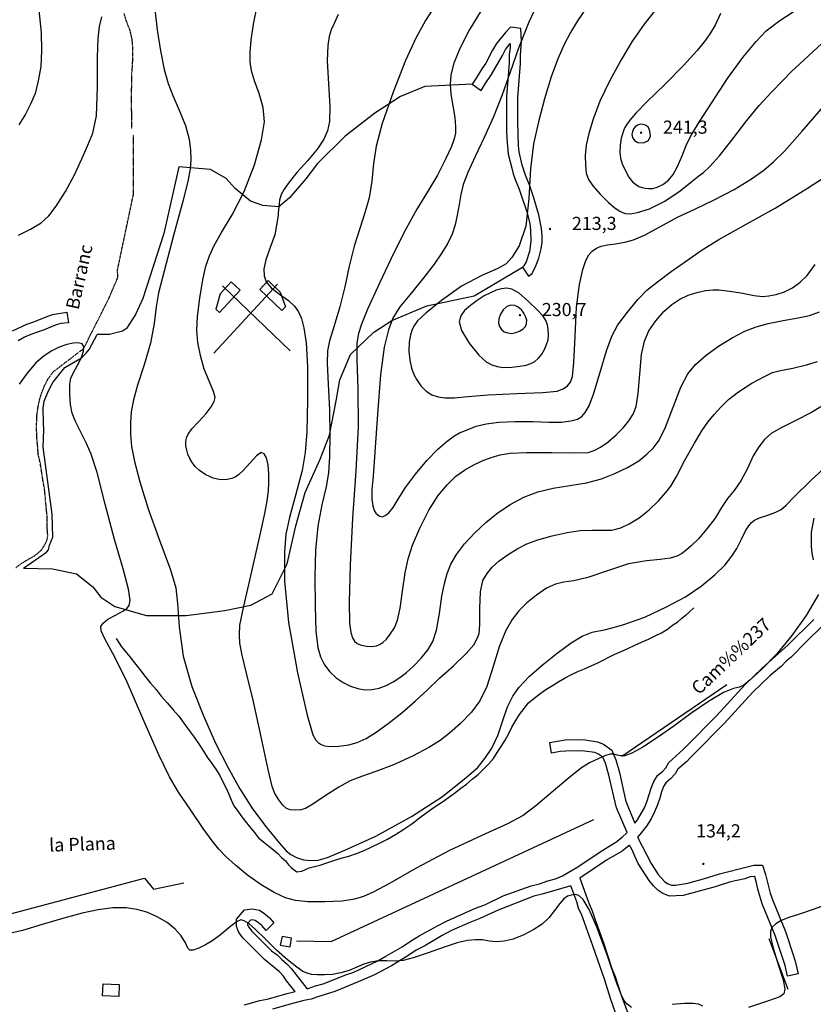
# Model space of a CAD drawing. Units: millimetres. Extents: x 737498 to 744362, y 4308752 to 4314384.
# Drawn here: x 739599 to 739962, y 4310149 to 4310599 of the extents above; entities that cross this region are included whole.
import ezdxf
from ezdxf.enums import TextEntityAlignment as Align

# ---------------------------------------------------------------- set-up
doc = ezdxf.new("R2010")
doc.units = ezdxf.units.MM
doc.header["$LTSCALE"] = 0.5
doc.header["$MEASUREMENT"] = 0
doc.header["$PDMODE"] = 1
doc.header["$PDSIZE"] = 1
doc.linetypes.add('HIDDEN', pattern=[0.375, 0.25, -0.125])
doc.layers.add('1término', color=7, linetype='Continuous', lineweight=25)
for name, color, linetype in [('22ctras', 252, 'Continuous'), ('26sendas', 252, 'Continuous'), ('35', 252, 'Continuous'), ('38', 252, 'Continuous'), ('3txt zonas', 253, 'Continuous'), ('40', 252, 'Continuous'), ('46rios', 252, 'Continuous'), ('48', 252, 'Continuous'), ('4txt', 253, 'Continuous'), ('5cota curvas', 252, 'Continuous'), ('8curva nivel', 252, 'Continuous')]:
    doc.layers.add(name, color=color, linetype=linetype)
doc.styles.add('romans', font='romans.shx')

# ---------------------------------------------------------------- blocks, each defined once
blk = doc.blocks.new('MINA')
at = {"layer": '1término', "color": 7, "linetype": 'Continuous'}
for p, q in [((12.76, 12.71), (-17.34, -18.05)), ((-12.44, 12.71), (17.66, -18.05))]:
    blk.add_line(p, q, dxfattribs=at)
for points in [[(-13.62, 9.04), (-15.76, 2.15), (-14.13, 0.54), (-4.32, 10.47), (-8.31, 14.42), (-13.62, 9.04)], [(13.94, 9.04), (16.08, 2.15), (14.45, 0.54), (4.64, 10.47), (8.63, 14.42), (13.94, 9.04)]]:
    blk.add_lwpolyline(points, close=True, dxfattribs=at)

msp = doc.modelspace()

# ---------------------------------------------------------------- linework, layer by layer
at = {"layer": '22ctras', "color": 7, "linetype": 'Continuous'}
for p in [(739883.67, 4310547.18), (739842.04, 4310503.18), (739828.29, 4310463.8), (739912.17, 4310212.92)]:
    msp.add_point(p, dxfattribs=at)
at = {"layer": '26sendas', "linetype": 'Continuous'}
msp.add_lwpolyline([(739832.25, 4310482.12), (739833.88, 4310483.25), (739835.62, 4310486.75), (739836.88, 4310490.25), (739838, 4310494.62), (739838.38, 4310497.62), (739838.38, 4310500.5), (739838.12, 4310503.88), (739836.88, 4310510.12), (739834.5, 4310518.38), (739833.5, 4310521), (739832.75, 4310523.38), (739830.88, 4310528.25), (739829.25, 4310532.75), (739828, 4310538.88), (739827.62, 4310541.75), (739827.25, 4310552.62), (739827.25, 4310563.75), (739828.5, 4310579.25), (739828.5, 4310583), (739829, 4310589.5), (739828.62, 4310595.25), (739824, 4310595.88), (739821.75, 4310593.5), (739817.62, 4310588.38), (739815.75, 4310585.38), (739812.62, 4310579.5), (739810.88, 4310576.88), (739808.25, 4310572.5), (739806.38, 4310569.88), (739810.5, 4310567), (739812.38, 4310570), (739815.25, 4310574.25), (739820.25, 4310582.88), (739821.75, 4310585.62), (739823.88, 4310588.38), (739823.88, 4310588.38), (739823.75, 4310586.62), (739823.38, 4310583.38), (739823.38, 4310579.5), (739822.12, 4310564.12), (739822.12, 4310556.38), (739822.12, 4310548.88), (739822.25, 4310544.88), (739822.88, 4310537.88), (739824.5, 4310531.5), (739825.25, 4310528.88), (739826.12, 4310526.25), (739828, 4310521.88), (739828.75, 4310519.5), (739831.38, 4310511.5), (739832.75, 4310506.12), (739833.12, 4310503.25), (739833.25, 4310498), (739832.62, 4310493.38), (739831.12, 4310488.62), (739830, 4310486.75), (739829.38, 4310486.25), (739832.25, 4310482.12)], close=True, dxfattribs=at)
for points in [[(739596.25, 4310457), (739602.75, 4310460.12), (739606, 4310461.12), (739611.62, 4310463.5), (739614.5, 4310464.5), (739621, 4310465.62), (739621.75, 4310460.75), (739618.38, 4310460.38), (739616.12, 4310459.75), (739610.75, 4310457.5), (739604.62, 4310455.38), (739601.62, 4310454.12), (739598.75, 4310452.5)], [(739962.5, 4310352.38), (739962, 4310355.5), (739961.62, 4310358.62), (739961.62, 4310365), (739962.88, 4310371.38)], [(739702.38, 4310149), (739709.38, 4310150.88), (739712.75, 4310151.5), (739721.88, 4310154.12), (739725.5, 4310155.12), (739721.5, 4310160), (739720.12, 4310162.12), (739718.38, 4310164.12), (739711.5, 4310169.75), (739701.75, 4310179.5), (739699.75, 4310182), (739698.62, 4310184.75), (739698.62, 4310188.12), (739702.38, 4310192.38), (739705.75, 4310192.88), (739709.12, 4310192.25), (739711.62, 4310190.62), (739713.75, 4310188.75), (739715.75, 4310186.5), (739712.25, 4310183), (739710.25, 4310185.25), (739708.75, 4310186.5), (739707.25, 4310187.5), (739705.75, 4310187.75), (739705, 4310187.62), (739703.75, 4310186.12), (739703.75, 4310185.75), (739704.12, 4310184.62), (739705.62, 4310182.62), (739714.62, 4310173.62), (739717.25, 4310171.75), (739719.38, 4310169.62), (739721.88, 4310167.62), (739723.88, 4310165.38), (739730.88, 4310156.38), (739731.5, 4310156.5), (739734.75, 4310157.62), (739738.25, 4310158.62), (739748.62, 4310162.62), (739752.38, 4310163.88), (739763.25, 4310169.12), (739767, 4310171.25), (739774.38, 4310175.5), (739778.25, 4310178.12), (739782.25, 4310180.5), (739790.5, 4310185.12), (739794.75, 4310187.25), (739808, 4310193.12), (739812.25, 4310194.75), (739820.62, 4310198.75), (739833.38, 4310203.38), (739837.25, 4310204.25), (739841, 4310205.62), (739844.5, 4310206.5), (739847.75, 4310208), (739854.75, 4310212.12), (739865.38, 4310219.25), (739872.12, 4310223.38), (739875, 4310225.62), (739877.25, 4310227.75), (739872.38, 4310239), (739869, 4310253.88), (739867.38, 4310259.5), (739866.12, 4310262.12), (739863.88, 4310263.75), (739862.5, 4310264.38), (739857.88, 4310265), (739855.12, 4310265.12), (739849.25, 4310265), (739846.62, 4310264.75), (739842.75, 4310264), (739841.88, 4310268.88), (739849, 4310270.12), (739855.12, 4310270.25), (739858.12, 4310270.12), (739863.75, 4310269.12), (739866.5, 4310268.12), (739870.25, 4310265.38), (739872.12, 4310261), (739873.75, 4310255.12), (739876.5, 4310242.5), (739877.12, 4310240.88), (739880.88, 4310232), (739882, 4310233.5), (739885.38, 4310239.38), (739886.5, 4310242.25), (739888.25, 4310248), (739889.5, 4310251), (739891.25, 4310253.75), (739893.62, 4310255.75), (739895, 4310257.38), (739896.38, 4310259.75), (739903, 4310265.75), (739910, 4310272.75), (739912.5, 4310275.5), (739918.25, 4310281), (739931.25, 4310295.38), (739939.12, 4310302.88), (739950.88, 4310313.5), (739962.62, 4310325.12)], [(739966.38, 4310321.88), (739959.38, 4310315.12), (739952.38, 4310307.88), (739950, 4310306), (739947.88, 4310303.75), (739942.62, 4310299.38), (739934.75, 4310291.88), (739921.75, 4310277.5), (739916, 4310272), (739913.5, 4310269.25), (739906.5, 4310262.25), (739904.62, 4310260.25), (739900.5, 4310256.62), (739899.25, 4310254.5), (739897.12, 4310252.25), (739895, 4310250.5), (739894, 4310248.75), (739893, 4310246.38), (739892.25, 4310243.5), (739891.25, 4310240.38), (739889.75, 4310237.25), (739888.25, 4310234), (739886.12, 4310230.62), (739883.12, 4310226.88), (739882.12, 4310225.62), (739888.25, 4310213.5), (739891.5, 4310208.62), (739894.62, 4310205.25), (739896.12, 4310204.25), (739897.62, 4310203.62), (739899.5, 4310203.62), (739905.12, 4310204.62), (739912.25, 4310206.5), (739919.5, 4310208.88), (739932.75, 4310212.25), (739935.25, 4310212.75), (739939.25, 4310212.75), (739940.62, 4310208.62), (739942.75, 4310200), (739943.88, 4310196.62), (739949.75, 4310182.5), (739953.38, 4310171.38), (739954.38, 4310168.25), (739955.5, 4310163.12), (739950.62, 4310162.12), (739949.62, 4310167), (739948.62, 4310169.75), (739945, 4310180.62), (739939.12, 4310195.12), (739937.12, 4310201.88), (739936.5, 4310204.75), (739935.75, 4310207.62), (739935.62, 4310207.62), (739933.62, 4310207.5), (739931.12, 4310206.62), (739924.62, 4310205.12), (739917.5, 4310202.88), (739903, 4310198.88), (739896.62, 4310198.62), (739893.62, 4310199.88), (739891.38, 4310201.38), (739889.38, 4310203.38), (739887.38, 4310205.75), (739882.38, 4310213.62), (739880.75, 4310216.88), (739879.62, 4310219.75), (739878.38, 4310221.88), (739878.25, 4310221.75), (739875, 4310219.25), (739867.88, 4310215.12), (739855.65, 4310206.93), (739859, 4310197.62), (739859.88, 4310195.12), (739861.38, 4310191.88), (739862.5, 4310188.25), (739866.5, 4310177.38), (739870.38, 4310165.62), (739871.88, 4310161.88), (739874.5, 4310153.38), (739877.62, 4310145.12)], [(739875.62, 4310135), (739869.75, 4310151.88), (739867.12, 4310160.25), (739861.62, 4310175.88), (739857.75, 4310186.62), (739856.62, 4310190), (739855.12, 4310193.12), (739854.25, 4310196), (739851.61, 4310203.37), (739838.5, 4310199.5), (739834.62, 4310198.62), (739818.25, 4310192.25), (739809.88, 4310188.38), (739805.38, 4310186.62), (739797, 4310182.88), (739792.75, 4310180.62), (739784.75, 4310176), (739780.75, 4310174), (739777, 4310171.38), (739769.5, 4310166.75), (739761.75, 4310162.75), (739754.25, 4310159.5), (739750.62, 4310157.88), (739743.62, 4310155.12), (739736.25, 4310152.75), (739732.75, 4310151.62), (739729.5, 4310151), (739723.12, 4310149.25), (739715.12, 4310147)]]:
    msp.add_lwpolyline(points, dxfattribs=at)
at = {"layer": '35', "linetype": 'Continuous'}
for p, q in [((739874.88, 4310262.62), (739922.88, 4310295.38)), ((739950.88, 4310156), (739942.25, 4310179.12))]:
    msp.add_line(p, q, dxfattribs=at)
for points in [[(739726.12, 4310178.25), (739741.88, 4310177.88), (739862, 4310233.75)], [(739582.75, 4310196.5), (739590.12, 4310195.25), (739595.25, 4310190.62), (739656.5, 4310206.88), (739660.62, 4310201.88), (739674.5, 4310204.75)]]:
    msp.add_lwpolyline(points, dxfattribs=at)
at = {"layer": '38', "linetype": 'Continuous'}
for points in [[(739806.38, 4310569.88), (739784.75, 4310568.75), (739773.62, 4310564.12), (739761.88, 4310556.62), (739748.38, 4310546), (739735.75, 4310533.5), (739730.38, 4310526.5), (739722.88, 4310517.88), (739718, 4310513.75), (739710.75, 4310514.38), (739705.12, 4310516.38), (739698, 4310522.12), (739694, 4310526.75), (739686.75, 4310530.75)], [(739686.75, 4310530.75), (739672.25, 4310532), (739665.38, 4310501.5), (739655.88, 4310471.88), (739652.5, 4310464.5), (739648.38, 4310458.12), (739646.5, 4310456.88), (739640.62, 4310455.38), (739634.89, 4310455.42)], [(739601.23, 4310348.58), (739614.5, 4310348.25), (739625.5, 4310346), (739633, 4310340), (739636.62, 4310335.25), (739643, 4310331), (739657.5, 4310327), (739675.62, 4310326.88), (739693.38, 4310329.25), (739705.25, 4310331.62), (739715, 4310336.88), (739721.88, 4310350.5), (739725.75, 4310367.88), (739730.12, 4310383.12), (739736.88, 4310398.38), (739741.25, 4310409.38), (739744.25, 4310425), (739745.88, 4310434.62), (739750.75, 4310446.25), (739761.5, 4310456.5), (739769.62, 4310461.75), (739785.75, 4310468.5), (739807.38, 4310473), (739829.38, 4310486.25)], [(739601.23, 4310348.58), (739611.71, 4310355.87), (739612.72, 4310356.95), (739613.18, 4310359.05), (739614.63, 4310362.76), (739614.31, 4310373.21), (739610.25, 4310403.96), (739610.53, 4310411.82), (739610.44, 4310414.95), (739610.23, 4310421.75), (739610.66, 4310424.9), (739612.6, 4310429.67), (739614.58, 4310433.39), (739620.11, 4310440.36), (739627.8, 4310444.78), (739629.82, 4310446.93), (739631.34, 4310448.55), (739634.89, 4310455.42)]]:
    msp.add_lwpolyline(points, dxfattribs=at)
at = {"layer": '40', "linetype": 'Continuous'}
for points in [[(739723.12, 4310175.49), (739723.87, 4310179.49), (739719.49, 4310180.23), (739718.62, 4310176.23), (739723.12, 4310175.49)], [(739645, 4310158.25), (739644.88, 4310152.75), (739637.38, 4310153.12), (739637.62, 4310158.5), (739645, 4310158.25)]]:
    msp.add_lwpolyline(points, close=True, dxfattribs=at)
at = {"layer": '46rios', "linetype": 'HIDDEN'}
for points in [[(739650.75, 4310549.5), (739650.75, 4310552.25), (739650.75, 4310556.12), (739650.62, 4310560.62), (739650.62, 4310565.12), (739650.75, 4310569.62), (739650.75, 4310574.5), (739651.12, 4310578.75), (739651.25, 4310582.75), (739651.25, 4310586.62), (739650.88, 4310590.5), (739650, 4310594.38), (739648.5, 4310598.12), (739647.25, 4310602.12)], [(739597.75, 4310348.88), (739599.75, 4310350.38), (739602, 4310351.75), (739604, 4310353), (739606.12, 4310354.12), (739607.88, 4310355.5), (739609.5, 4310357), (739610.75, 4310358.88), (739611.88, 4310361), (739612.38, 4310363.38), (739612.12, 4310366.25), (739612.12, 4310369.38), (739612, 4310372.75), (739611.62, 4310376.38), (739611.25, 4310380.38), (739610.88, 4310384.5), (739610.12, 4310388.88), (739609.5, 4310392.75), (739608.88, 4310396.75), (739608, 4310400.38), (739607.75, 4310404.12), (739607.38, 4310407.62), (739607.25, 4310411.25), (739607.25, 4310414.88), (739607.38, 4310418.5), (739607.88, 4310422.25), (739608.62, 4310425.62), (739609.62, 4310428.88), (739610.88, 4310432), (739612.5, 4310435.12), (739614.38, 4310437.75), (739614.88, 4310438.38), (739628.75, 4310449), (739640.12, 4310471.5), (739644.38, 4310481.5), (739644.25, 4310485), (739651.5, 4310519.38), (739651.5, 4310546.75)]]:
    msp.add_lwpolyline(points, dxfattribs=at)
at = {"layer": '48', "linetype": 'Continuous'}
for points in [[(739877.62, 4310311.88), (739880.75, 4310313.38), (739883.88, 4310314.75), (739887.12, 4310316.12), (739890.12, 4310317.62), (739893, 4310319), (739895.75, 4310320.75), (739898.12, 4310322.5), (739900.5, 4310324.12), (739902.38, 4310325.75), (739904.25, 4310327.25), (739905.88, 4310328.62), (739907.75, 4310330.38)], [(739643.62, 4310316.5), (739645, 4310314.25), (739646.12, 4310312.62), (739647.75, 4310310.62), (739649.88, 4310308.12), (739652, 4310305.25), (739654.38, 4310302.25), (739656.88, 4310299), (739659.25, 4310296), (739661.88, 4310293.12), (739664.25, 4310290), (739667, 4310287), (739669.75, 4310283.88), (739672.25, 4310280.88), (739674.62, 4310277.75), (739677, 4310274.38), (739679.25, 4310271.25), (739681.5, 4310268), (739683.5, 4310265), (739685.25, 4310262.12), (739687.38, 4310259.25), (739689.25, 4310256.62), (739691, 4310253.75), (739692.38, 4310250.88), (739693.88, 4310248), (739695.12, 4310245.25), (739696.25, 4310242.62), (739697.38, 4310240), (739698.88, 4310237.88), (739700.62, 4310235.5), (739702.62, 4310233), (739704.62, 4310230.5), (739706.75, 4310227.88), (739708.75, 4310225.38), (739711.12, 4310223.25), (739713.38, 4310221.5), (739715.62, 4310219.88), (739717.5, 4310218.12), (739719.25, 4310216.38), (739721, 4310214.75), (739722.5, 4310213), (739723.88, 4310211.62), (739726.25, 4310209.75), (739728.5, 4310210.12), (739731.88, 4310211.62), (739734.25, 4310212.25), (739736.88, 4310212.88), (739740, 4310213.88), (739743.12, 4310215), (739746.5, 4310216), (739750, 4310217), (739753.5, 4310218.12), (739757, 4310219.5), (739760.5, 4310221.12), (739764.12, 4310222.88), (739767.75, 4310224.75), (739771.38, 4310226.88), (739775.12, 4310229.25), (739778.88, 4310231.75), (739782.38, 4310234.5), (739785.88, 4310237), (739789, 4310239.25), (739792.38, 4310241.5), (739795.62, 4310243.75), (739798.38, 4310245.75), (739801.25, 4310248), (739803.88, 4310249.88), (739806.5, 4310252.12), (739809.12, 4310254.25), (739811.62, 4310256.75), (739813.88, 4310259), (739816.12, 4310261.5), (739817.88, 4310264.38), (739819.62, 4310267.12), (739821.5, 4310269.88), (739823, 4310272.75), (739824.62, 4310275.88), (739826.38, 4310279), (739828.12, 4310281.75), (739830.25, 4310284.38), (739832.25, 4310287), (739834.62, 4310289), (739837.38, 4310291.12), (739840.12, 4310293.12), (739843.12, 4310295), (739846, 4310296.75), (739849, 4310298.5), (739851.88, 4310300), (739854.75, 4310301.38), (739857.75, 4310302.62), (739860.88, 4310304), (739863.88, 4310305.25), (739866.62, 4310306.62), (739869, 4310307.88), (739871.75, 4310309.25), (739874.5, 4310310.5), (739877.62, 4310311.88)]]:
    msp.add_lwpolyline(points, dxfattribs=at)
at = {"layer": '8curva nivel', "linetype": 'Continuous'}
for points in [[(739790.88, 4310607.88), (739785.12, 4310599), (739780.62, 4310590.88), (739776, 4310580.62), (739770.25, 4310566.25), (739765.25, 4310551.88), (739762.5, 4310541.5), (739761.25, 4310533.5), (739760.5, 4310525.5), (739759.38, 4310517.88), (739757.38, 4310511), (739755, 4310503.88), (739752.5, 4310495.75), (739750.25, 4310486.62), (739748.12, 4310477.25), (739745.88, 4310468), (739743.38, 4310459.38), (739741.25, 4310452.5), (739740.25, 4310447.88), (739740.12, 4310442.25), (739740.62, 4310432.75), (739741.12, 4310421), (739741.38, 4310409.38), (739741.12, 4310399.5), (739740.75, 4310392.38), (739739.62, 4310385.75), (739737.75, 4310377.5), (739735.88, 4310367.75), (739734.75, 4310356.88), (739734.5, 4310344.62), (739734.62, 4310331.25), (739735, 4310319.75), (739735.88, 4310312.38), (739737, 4310308), (739738.88, 4310304.38), (739741.38, 4310301.12), (739744.25, 4310298.38), (739747.5, 4310296.25), (739750.75, 4310294.62), (739754.12, 4310293.5), (739757.38, 4310293), (739760.62, 4310293.12), (739763.88, 4310293.75), (739767.12, 4310295), (739770.25, 4310296.62), (739773.38, 4310298.62), (739776.38, 4310300.88), (739779.62, 4310303.75), (739783.12, 4310307.5), (739786.25, 4310311.38), (739788.5, 4310315.12), (739790.12, 4310320.25), (739791.5, 4310327.88), (739792.62, 4310335.75), (739793.75, 4310341.62), (739795, 4310346.12), (739796.75, 4310350.38), (739799.25, 4310354.88), (739803, 4310359.75), (739807.62, 4310364.75), (739812.75, 4310369.5), (739818.25, 4310374), (739824.12, 4310377.88), (739830.12, 4310381), (739836.5, 4310383.5), (739843.5, 4310385.12), (739851.12, 4310386.38), (739858.75, 4310387.62), (739865.62, 4310389.38), (739871.75, 4310391.88), (739877.5, 4310394.62), (739882.62, 4310397.62), (739886.38, 4310400.62), (739889.38, 4310403.62), (739892, 4310407.12), (739894.88, 4310413), (739898.38, 4310422.12), (739901.88, 4310431.25), (739905, 4310437.38), (739908.5, 4310441.62), (739913.38, 4310445.88), (739919.12, 4310450.12), (739925.38, 4310453.88), (739931.12, 4310456.88), (739936.25, 4310458.88), (739941.75, 4310460.38), (739948.62, 4310461.75), (739955.5, 4310463), (739960.75, 4310464.12), (739965.25, 4310465.75)], [(739837, 4310608.38), (739832.38, 4310598.12), (739827.62, 4310586.25), (739823.75, 4310575.25), (739820.12, 4310565), (739816.12, 4310554.88), (739811.88, 4310545.38), (739807.75, 4310536.75), (739804.5, 4310529.5), (739802.38, 4310524), (739801.25, 4310519.38), (739800.5, 4310514.75), (739799.62, 4310510), (739798.62, 4310505.5), (739797.25, 4310501.25), (739795.25, 4310497.12), (739792.62, 4310492.75), (739789, 4310487.62), (739784.38, 4310481.5), (739778.62, 4310474.5), (739773.38, 4310468), (739770.12, 4310462.88), (739768.12, 4310457.5), (739766.25, 4310449.62), (739764.5, 4310437), (739763.12, 4310419), (739761.88, 4310401.62), (739761.12, 4310390.62), (739760.62, 4310384.5), (739760.62, 4310380.12), (739761, 4310377), (739761.62, 4310375), (739762.38, 4310373.75), (739763.38, 4310372.88), (739764.25, 4310372.38), (739765.38, 4310372.12), (739766.62, 4310372.62), (739768.25, 4310373.88), (739770.25, 4310376.25), (739772.62, 4310380.12), (739775.88, 4310385.38), (739780.5, 4310391.5), (739785.75, 4310397.75), (739790.75, 4310403), (739795, 4310406.62), (739798, 4310408.88), (739800.62, 4310410.38), (739804.12, 4310411.88), (739808.25, 4310413.5), (739812.88, 4310414.5), (739818.62, 4310415.25), (739826.12, 4310415.62), (739834.25, 4310415.62), (739841.5, 4310415.38), (739847.25, 4310415.38), (739851.62, 4310415.88), (739854.62, 4310416.75), (739856.62, 4310417.88), (739858.12, 4310419.75), (739859.88, 4310422.75), (739862.12, 4310428.62), (739865, 4310438.25), (739867.88, 4310448), (739870.25, 4310454.62), (739873.12, 4310459.75), (739877.5, 4310465.62), (739882.25, 4310471.38), (739886.38, 4310475.62), (739891.12, 4310479.5), (739897.5, 4310484.12), (739904.5, 4310489), (739911.12, 4310493.75), (739919.25, 4310498.88), (739930.75, 4310505.25), (739945, 4310513.12), (739959.75, 4310522.25), (739971.88, 4310530.12)], [(739608.25, 4310603.62), (739609.25, 4310593.38), (739609.5, 4310585), (739609.12, 4310577.88), (739608, 4310571.38), (739606.5, 4310565.5), (739604.5, 4310560.62), (739602.12, 4310556.12), (739599.12, 4310551.25)], [(739969.12, 4310424.25), (739961.62, 4310419.75), (739954.12, 4310415.88), (739947.75, 4310412.75), (739943.25, 4310410.12), (739940.12, 4310407.38), (739937.5, 4310404.12), (739935, 4310399.88), (739932.38, 4310394.12), (739929.38, 4310388.5), (739926.25, 4310384.12), (739923.25, 4310380.38), (739920.5, 4310376.25), (739917.5, 4310371.5), (739913.75, 4310366.5), (739909.88, 4310362), (739906.62, 4310358.75), (739904.12, 4310356.62), (739902.12, 4310355.12), (739900, 4310354.12), (739897, 4310353.12), (739892.38, 4310352.5), (739886.12, 4310351.88), (739877.88, 4310350.5), (739868.25, 4310347.38), (739859.38, 4310344.25), (739852.88, 4310342.75), (739848.38, 4310342.12), (739844.5, 4310341.25), (739840.5, 4310339.38), (739835.88, 4310336.25), (739831.25, 4310332.62), (739827.75, 4310329.12), (739824.75, 4310325.12), (739821.88, 4310320.12), (739818.88, 4310313.12), (739816, 4310303.62), (739813.12, 4310294.5), (739810, 4310287.88), (739806.12, 4310282.75), (739801.12, 4310277.62), (739796.12, 4310273.12), (739791.75, 4310269.75), (739786.62, 4310266.62), (739779.12, 4310262.62), (739770.5, 4310258.75), (739762.38, 4310255.62), (739755.75, 4310253.38), (739750.62, 4310251.38), (739745.5, 4310248.5), (739739.25, 4310244.5), (739733.5, 4310240.75), (739730.25, 4310238.75), (739728.12, 4310238.12), (739725.75, 4310237.88), (739723.25, 4310238.12), (739721.5, 4310238.75), (739719.88, 4310240.25), (739718, 4310242.62), (739716.25, 4310245.5), (739715, 4310248.75), (739713.12, 4310256.5), (739709.88, 4310271.5), (739706.25, 4310288.25), (739703.25, 4310300.62), (739701.25, 4310308.88), (739700.25, 4310314.25), (739700, 4310318.12), (739700.25, 4310322.5), (739702, 4310331.25), (739705.62, 4310347), (739709.38, 4310363.25), (739711.62, 4310373.62), (739712.62, 4310379.38), (739713.25, 4310383.75), (739713.5, 4310387.75), (739713.5, 4310391.88), (739713.12, 4310395.88), (739712.38, 4310399), (739711.25, 4310400.88), (739709.88, 4310401.38), (739707.75, 4310399.88), (739704.75, 4310396.62), (739701.75, 4310393.25), (739699.62, 4310391.25), (739698, 4310390.25), (739696.5, 4310389.5), (739694.38, 4310389.12), (739691.38, 4310389), (739688, 4310389.75), (739684.62, 4310391.25), (739681.75, 4310393.25), (739679.75, 4310395), (739678.38, 4310396.88), (739677.25, 4310398.75), (739676.38, 4310400.62), (739675.88, 4310402.5), (739675.5, 4310404.5), (739675.5, 4310406.38), (739675.75, 4310408.12), (739676.5, 4310409.88), (739678.25, 4310412.25), (739681.38, 4310415.62), (739684.75, 4310419.25), (739687.12, 4310422.38), (739688.38, 4310424.75), (739688.88, 4310426.62), (739688.12, 4310429.38), (739686.25, 4310433.75), (739683.88, 4310439.5), (739682.12, 4310445.75), (739681, 4310451.75), (739680.5, 4310457.25), (739680.88, 4310463.62), (739681.88, 4310472), (739683.25, 4310480.38), (739684.62, 4310486.62), (739686.25, 4310491.38), (739688.38, 4310496.12), (739691.75, 4310502), (739696.62, 4310510.12), (739702.12, 4310520.75), (739706.88, 4310533), (739710.12, 4310544.38), (739711.5, 4310552.62), (739710.88, 4310559.12), (739709, 4310565.5), (739706.88, 4310571.38), (739705.5, 4310576), (739704.88, 4310580), (739704.88, 4310584.25), (739705.38, 4310589.88), (739706.5, 4310597.25), (739708, 4310604.75)], [(739810.62, 4310603.5), (739805.12, 4310594.5), (739800.75, 4310586.12), (739798, 4310579.38), (739796.75, 4310574.12), (739796.38, 4310569.75), (739796.75, 4310565.25), (739797.62, 4310560), (739798.5, 4310554.62), (739798.88, 4310550.38), (739798.75, 4310547.38), (739798.25, 4310544.88), (739797, 4310541.38), (739794.25, 4310535.5), (739790.5, 4310528.25), (739786, 4310520.62), (739781.12, 4310512.62), (739776.12, 4310503.5), (739770.5, 4310492.5), (739764.25, 4310479.12), (739758.75, 4310467.25), (739755.75, 4310460.12), (739754.38, 4310455.88), (739753.75, 4310451.38), (739753.62, 4310443.75), (739754.12, 4310430.62), (739754.25, 4310413.12), (739753.25, 4310393), (739751.75, 4310371.38), (739750.62, 4310350), (739750.25, 4310333), (739750.38, 4310323.38), (739751, 4310319.12), (739751.75, 4310316.75), (739752.62, 4310315.25), (739753.88, 4310314.12), (739755.62, 4310313.38), (739758.12, 4310312.88), (739760.62, 4310312.75), (739762.62, 4310313.12), (739764.12, 4310313.75), (739765.62, 4310314.62), (739767.25, 4310316.12), (739769, 4310318.38), (739770.88, 4310321.25), (739772.25, 4310324.75), (739773.5, 4310330.25), (739774.62, 4310338.12), (739775.75, 4310346.38), (739777.12, 4310352.88), (739779.12, 4310359.12), (739782.5, 4310366.88), (739786.62, 4310375.12), (739790.88, 4310381.75), (739795.12, 4310386.88), (739799, 4310390.62), (739802.88, 4310393.38), (739806.88, 4310395.62), (739811, 4310397.62), (739815.12, 4310399.12), (739819.25, 4310400.38), (739823.88, 4310401.12), (739831.25, 4310401.5), (739842.75, 4310401.38), (739853.62, 4310401.25), (739859.5, 4310401.5), (739862.25, 4310402.38), (739865.12, 4310403.88), (739868.5, 4310406.25), (739872.25, 4310409.5), (739875.62, 4310412.88), (739878.12, 4310416), (739880, 4310419), (739881.38, 4310422.5), (739882.38, 4310428.38), (739883.12, 4310437.25), (739883.88, 4310446.25), (739885.25, 4310452.38), (739887.25, 4310457), (739890.5, 4310461.62), (739894.12, 4310465.88), (739897.75, 4310469.12), (739901.38, 4310471.5), (739905.25, 4310473.38), (739909.25, 4310474.62), (739913.12, 4310475.5), (739916.5, 4310475.88), (739919.25, 4310475.88), (739923.12, 4310475.38), (739929.25, 4310474.38), (739935.38, 4310473.25), (739939.25, 4310472.75), (739942.12, 4310473), (739945.5, 4310473.62), (739949.25, 4310474.88), (739953, 4310476.75), (739956.5, 4310479.25), (739959.62, 4310482.38), (739963.25, 4310487.38)], [(739858.62, 4310604.5), (739854.62, 4310598.75), (739851.38, 4310593.38), (739848.5, 4310588), (739845.62, 4310581.38), (739842.62, 4310573.12), (739839.5, 4310563.12), (739836.75, 4310552.62), (739834.5, 4310542.5), (739833.12, 4310531.12), (739832.38, 4310517.62), (739831, 4310504.88), (739827.88, 4310495.88), (739824.5, 4310490.62), (739822, 4310487.75), (739818.12, 4310485.62), (739810.88, 4310482.38), (739801.62, 4310477.5), (739792.38, 4310471), (739785.25, 4310465.12), (739781.5, 4310461.62), (739780, 4310459.62), (739779, 4310457.75), (739778.25, 4310455.25), (739777.62, 4310451.88), (739777.5, 4310447.75), (739777.88, 4310443.62), (739778.75, 4310440), (739779.75, 4310437.12), (739781.12, 4310434.62), (739783, 4310431.88), (739785.38, 4310429.5), (739788, 4310427.75), (739790.88, 4310426.88), (739794, 4310426.38), (739798.25, 4310426.5), (739804.38, 4310427), (739813.75, 4310427.75), (739826.88, 4310428.38), (739838.75, 4310428.88), (739845.38, 4310429.5), (739848.12, 4310430.5), (739850, 4310431.88), (739851.38, 4310433.62), (739852.38, 4310436.25), (739853, 4310442.62), (739853.5, 4310454.5), (739854.12, 4310467.88), (739855.5, 4310478.25), (739857, 4310485.12), (739858.38, 4310489.25), (739859.75, 4310491.75), (739861.38, 4310493.5), (739863.25, 4310494.88), (739865.38, 4310495.75), (739868.25, 4310496.38), (739872, 4310496.88), (739876.25, 4310497.62), (739880.25, 4310498.62), (739885.25, 4310500.88), (739892.25, 4310504.62), (739900.38, 4310509), (739908.5, 4310512.88), (739917.12, 4310517), (739926.25, 4310521.75), (739934.25, 4310526.62), (739939.88, 4310530.5), (739944.25, 4310534.38), (739949.25, 4310539.25), (739957.38, 4310548.38), (739970, 4310563)], [(739892.12, 4310606.12), (739885.12, 4310597.25), (739879.38, 4310589.12), (739874.5, 4310581), (739869.38, 4310571.5), (739864.88, 4310562.12), (739861.75, 4310553.88), (739859.75, 4310547.25), (739858.62, 4310541.88), (739858.12, 4310537.25), (739858.25, 4310532.75), (739858.62, 4310529.12), (739859.62, 4310526.25), (739861.62, 4310523.38), (739865, 4310519.5), (739868.75, 4310515.75), (739871.62, 4310513.25), (739873.62, 4310511.88), (739875.12, 4310511.12), (739876.62, 4310510.75), (739878.62, 4310510.5), (739882, 4310511.12), (739887.5, 4310512.88), (739894.5, 4310516.38), (739901.5, 4310521.12), (739907, 4310525.5), (739910.12, 4310527.88), (739912.25, 4310529.5), (739915.12, 4310532.12), (739919.5, 4310537.12), (739925.62, 4310544.88), (739932.12, 4310553.25), (739937.75, 4310560.12), (739943.12, 4310566), (739948.5, 4310571.5), (739952.5, 4310575.62), (739954.5, 4310577.5), (739981.88, 4310602.75)], [(739920, 4310602.12), (739917.5, 4310596.75), (739915.5, 4310593.25), (739913.12, 4310590), (739909.38, 4310585.25), (739903.12, 4310578.38), (739894.62, 4310569.75), (739886.38, 4310561.75), (739881.25, 4310556.5), (739878.5, 4310553.38), (739877, 4310551.25), (739876.25, 4310550), (739875.88, 4310549.38), (739874.5, 4310545.12), (739874.12, 4310541.88), (739874, 4310538.62), (739874.25, 4310536), (739875, 4310533.38), (739876.5, 4310530.25), (739878.12, 4310527.25), (739879.75, 4310525.25), (739881.12, 4310524.12), (739882.62, 4310523.12), (739884.12, 4310522.62), (739885.75, 4310522.25), (739887.25, 4310522.12), (739889, 4310522.12), (739891, 4310522.75), (739893.62, 4310524), (739896.25, 4310526), (739898.38, 4310528.5), (739900.38, 4310532.12), (739902.5, 4310537.12), (739904.5, 4310542.25), (739906.75, 4310546.62), (739910.25, 4310552.5), (739916.12, 4310561.62), (739923.25, 4310572.38), (739930.25, 4310582), (739936.25, 4310589.38), (739940.88, 4310594.25), (739947.12, 4310598.88), (739956.75, 4310605.25)], [(739598.88, 4310500.88), (739604.5, 4310503.5), (739609.25, 4310506.38), (739612.88, 4310509.62), (739616.25, 4310514.12), (739620.38, 4310520.75), (739624.5, 4310528.38), (739627.88, 4310535.75), (739630.62, 4310542), (739633, 4310547.38), (739634.62, 4310555.38), (739635.12, 4310568.62), (739635.12, 4310582.12), (739635.38, 4310590.75), (739636, 4310596.12), (739637, 4310600.62)], [(739661.5, 4310602.75), (739662.38, 4310594.62), (739663.88, 4310585.12), (739665.62, 4310576.5), (739667.38, 4310570.12), (739669.5, 4310564.62), (739672.5, 4310557.88), (739675.38, 4310550.88), (739677, 4310544.75), (739677.62, 4310539.62), (739677.75, 4310535.25), (739677.5, 4310531.12), (739676.62, 4310526.12), (739674.25, 4310516.75), (739669.88, 4310500.62), (739665.5, 4310484.38), (739663, 4310474.5), (739661.88, 4310468), (739661, 4310460.5), (739659.25, 4310451.5), (739656.38, 4310441.5), (739653.38, 4310432.25), (739651.5, 4310425.5), (739650.5, 4310420.12), (739650.12, 4310415), (739650.12, 4310409.75), (739650.62, 4310404.25), (739652, 4310397.38), (739654.38, 4310388), (739658.25, 4310375.75), (739663.62, 4310360.88), (739668.5, 4310347.75), (739670.88, 4310339.62), (739671.62, 4310332.5), (739672.38, 4310321.75), (739674.25, 4310308.38), (739678.25, 4310294.5), (739683.5, 4310281), (739689.12, 4310268.62), (739694.62, 4310257.62), (739700.12, 4310247.75), (739706, 4310238.62), (739712.5, 4310229.88), (739718.12, 4310223), (739721.38, 4310219.38), (739723.5, 4310217.62), (739726.12, 4310216.25), (739729.25, 4310215.25), (739732.62, 4310214.88), (739736, 4310215.12), (739740.25, 4310216.25), (739748.25, 4310219.62), (739762.38, 4310226.12), (739778.62, 4310235), (739792.88, 4310244.25), (739803, 4310252.25), (739808.88, 4310257.38), (739812.25, 4310261.5), (739815.38, 4310266.25), (739818.12, 4310272.12), (739820.5, 4310278.88), (739822.62, 4310285.25), (739825, 4310290), (739828, 4310294.25), (739832.5, 4310299), (739838.38, 4310304.25), (739845.25, 4310309.75), (739851.75, 4310314.5), (739856.75, 4310317.5), (739861.38, 4310319.25), (739867.5, 4310320.5), (739875.38, 4310322.62), (739885.38, 4310326.25), (739895.38, 4310330.88), (739904, 4310335.5), (739911.12, 4310340.38), (739917.38, 4310345.5), (739922.12, 4310350.12), (739925.25, 4310354), (739927.5, 4310357.62), (739929.62, 4310361.88), (739931.5, 4310365.62), (739933, 4310368), (739934.12, 4310369.38), (739935.62, 4310370.5), (739937.88, 4310371.62), (739941.62, 4310372.88), (739945.25, 4310374.12), (739947.75, 4310375.38), (739950, 4310377.38), (739953.75, 4310381.12), (739961.5, 4310388.75), (739974.62, 4310400.88)], [(739745.12, 4310601.62), (739743.25, 4310597.62), (739741.88, 4310594.62), (739741, 4310591.62), (739740.38, 4310587.5), (739740.12, 4310580.5), (739740.75, 4310570), (739741.38, 4310559.62), (739741.12, 4310552.75), (739740.25, 4310548.5), (739738.62, 4310544.62), (739735.75, 4310540.25), (739731.12, 4310534.75), (739726.25, 4310529.38), (739722.75, 4310525), (739720.5, 4310521.88), (739719.12, 4310519.38), (739718.38, 4310516.88), (739718, 4310513.75), (739717.75, 4310511), (739717.75, 4310509.75), (739716.12, 4310501), (739714.12, 4310495.12), (739712, 4310489.5), (739711.12, 4310485.38), (739711.25, 4310482.25), (739712.25, 4310479.5), (739714.5, 4310476.75), (739718.38, 4310473.88), (739722.38, 4310470.88), (739725.25, 4310468.38), (739727, 4310465.75), (739728.38, 4310462.75), (739729.5, 4310458.5), (739730.5, 4310451.62), (739731.12, 4310440.75), (739731.12, 4310425.5), (739730.75, 4310410.88), (739730.12, 4310401.38), (739728.62, 4310393.25), (739725.75, 4310382.38), (739722.88, 4310371.75), (739721.25, 4310364.12), (739720.62, 4310356), (739720.62, 4310342.75), (739722.38, 4310323.75), (739726.5, 4310300.75), (739731, 4310281.38), (739733.5, 4310272.38), (739734.88, 4310270), (739736, 4310268.88), (739737.38, 4310268), (739738.88, 4310267.38), (739741.5, 4310267.12), (739745.5, 4310267.25), (739750, 4310267.75), (739753.88, 4310268.88), (739757.88, 4310270.75), (739762.5, 4310273.62), (739768, 4310277.62), (739774.25, 4310282.5), (739780.38, 4310287.75), (739785.88, 4310292.88), (739791.5, 4310298.25), (739797.88, 4310304), (739803.62, 4310309.5), (739807.12, 4310313.5), (739808.75, 4310316.38), (739809.62, 4310318.75), (739809.88, 4310322.88), (739809.88, 4310330.12), (739810.25, 4310337.75), (739811.38, 4310342.88), (739813.25, 4310346.12), (739815.62, 4310349), (739818.75, 4310351.88), (739822.88, 4310354.88), (739827.25, 4310357.62), (739831.5, 4310359.75), (739836.5, 4310361.5), (739843, 4310363.38), (739849.88, 4310364.88), (739855.88, 4310365.75), (739861.12, 4310365.88), (739866, 4310365.88), (739870.38, 4310366), (739874.38, 4310367), (739878.25, 4310368.88), (739882.75, 4310371.62), (739887.38, 4310375.25), (739891.62, 4310379.38), (739895, 4310383.12), (739897.25, 4310386.12), (739899.88, 4310390.5), (739903.75, 4310397.88), (739908.12, 4310405.75), (739911.5, 4310411.38), (739914.25, 4310415.25), (739917.12, 4310418.88), (739920.12, 4310422.25), (739923.62, 4310425.62), (739928.25, 4310429.25), (739934.38, 4310433.12), (739940.12, 4310436.25), (739943.75, 4310438), (739947.5, 4310439), (739953.12, 4310440), (739959.38, 4310441.5), (739964.38, 4310443.12)], [(739887, 4310544.12), (739888, 4310546.12), (739887.75, 4310548.38), (739887.12, 4310550), (739886, 4310551), (739884.62, 4310551.38), (739883.38, 4310551.5), (739882.12, 4310551.12), (739881, 4310550.38), (739880.25, 4310549.38), (739879.75, 4310548.25), (739879.5, 4310546.88), (739879.75, 4310545.5), (739880.62, 4310544.12), (739882.25, 4310543.12), (739884.75, 4310543), (739887, 4310544.12)], [(739809.5, 4310446), (739812.88, 4310442.88), (739815.5, 4310441.5), (739817.88, 4310440.75), (739820.62, 4310440.38), (739824.5, 4310440.5), (739828.25, 4310440.88), (739831.12, 4310441.38), (739833.25, 4310442.12), (739835.12, 4310443.12), (739836.75, 4310444.62), (739838.25, 4310446.38), (739839.5, 4310448.5), (739840.5, 4310450.75), (739841.12, 4310453), (739841.38, 4310455.38), (739841.25, 4310457.62), (739840.88, 4310459.75), (739840.12, 4310461.75), (739838.88, 4310463.75), (739836.38, 4310466.5), (739832.25, 4310470.5), (739827.88, 4310474.25), (739824.62, 4310476.12), (739822.25, 4310476.62), (739819.88, 4310476.25), (739817.38, 4310475.62), (739814.88, 4310474.5), (739811.88, 4310473), (739808.75, 4310471), (739805.62, 4310468.62), (739803, 4310466.38), (739801.25, 4310464), (739800.5, 4310461.25), (739801.5, 4310457.25), (739805.12, 4310451.38), (739809.5, 4310446)], [(739818.62, 4310462.62), (739818.5, 4310460.75), (739818.88, 4310459.12), (739819.88, 4310457.62), (739821.12, 4310456.62), (739822.75, 4310456.12), (739824.5, 4310455.88), (739826.38, 4310456.25), (739828.12, 4310456.88), (739829.62, 4310457.88), (739830.75, 4310459.12), (739831.25, 4310460.5), (739831.38, 4310462), (739830.88, 4310463.62), (739830.12, 4310465.12), (739829, 4310466.62), (739827.5, 4310467.88), (739825.88, 4310468.62), (739824.12, 4310468.75), (739822.25, 4310468.12), (739820.62, 4310466.62), (739819.38, 4310464.75), (739818.62, 4310462.62)], [(739964.88, 4310336.5), (739959.25, 4310327), (739952.62, 4310317.75), (739945.75, 4310309.38), (739938.88, 4310302.38), (739933.62, 4310297.5), (739930.62, 4310295.12), (739928.75, 4310294.25), (739926, 4310293.62), (739921.38, 4310291.75), (739914.5, 4310287.62), (739906.38, 4310282.12), (739898.62, 4310276.38), (739891.25, 4310271.12), (739884.5, 4310266.75), (739879.38, 4310264), (739876.25, 4310262.75), (739874.38, 4310262.75), (739872.75, 4310263.12), (739871.25, 4310263.5), (739869.75, 4310263.5), (739867.38, 4310262.88), (739864, 4310261.38), (739860.12, 4310259.62), (739856.5, 4310257.25), (739851.25, 4310253.25), (739843.5, 4310246.62), (739835.62, 4310240), (739829.75, 4310235.5), (739822.62, 4310231.75), (739810.88, 4310226.38), (739796, 4310219.5), (739780.88, 4310211.38), (739768.62, 4310204.5), (739761.12, 4310200.5), (739756.75, 4310198.5), (739752.62, 4310197.25), (739747, 4310196.38), (739739.12, 4310196), (739731.25, 4310196), (739725.62, 4310196.62), (739721, 4310197.88), (739715.88, 4310200.25), (739710, 4310203.88), (739703.75, 4310208.25), (739698.12, 4310212.75), (739693.88, 4310216.62), (739690.62, 4310220.12), (739687.5, 4310224), (739683.38, 4310229.62), (739677.75, 4310237.88), (739672.12, 4310246.25), (739668, 4310253.25), (739663.12, 4310263.25), (739655.88, 4310279.88), (739648.12, 4310297.5), (739642.12, 4310309.5), (739638.38, 4310316.25), (739636.75, 4310319.88), (739636.62, 4310321.88), (739637.62, 4310323.5), (739639.88, 4310325.25), (739643.25, 4310327.12), (739646.62, 4310328.88), (739648.5, 4310330.12), (739649.5, 4310331.5), (739650, 4310334), (739649.25, 4310339), (739646.75, 4310348.25), (739642.88, 4310361.62), (739638.62, 4310377.88), (739634.88, 4310392.25), (739632.25, 4310400.62), (739630.12, 4310405.62), (739627.5, 4310410.75), (739625, 4310415.62), (739623.5, 4310419.5), (739622.75, 4310423.38), (739622.5, 4310428.12), (739622.5, 4310432.62), (739622.88, 4310435.38), (739623.88, 4310437.75), (739625.75, 4310441), (739627.62, 4310444.62), (739628.75, 4310447.75), (739628.88, 4310449.88), (739628, 4310451.12), (739626.25, 4310451.62), (739623.88, 4310451.5), (739621, 4310450.88), (739617.62, 4310449.62), (739614.12, 4310448), (739610.62, 4310445.62), (739606.88, 4310442.38), (739602.88, 4310437.75), (739599.25, 4310432.62)], [(739879.25, 4310147.75), (739877.38, 4310149.25), (739875.75, 4310151.12), (739874.5, 4310153.62), (739872.25, 4310159.62), (739868.25, 4310171.38), (739863.62, 4310184.12), (739859.88, 4310192.62), (739857.12, 4310197.12), (739855.25, 4310199), (739853.62, 4310199.38), (739851.75, 4310199.12), (739850, 4310198.62), (739848.38, 4310197.38), (739846.5, 4310195.25), (739844.12, 4310192.12), (739841.5, 4310188.75), (739838.5, 4310185.88), (739834.62, 4310183.38), (739830, 4310181), (739825.12, 4310179), (739821, 4310178), (739817.5, 4310177.75), (739814.25, 4310178.12), (739811.12, 4310178.62), (739808, 4310178.75), (739804.25, 4310178.38), (739799.62, 4310177.25), (739793.62, 4310175.38), (739786.38, 4310172.75), (739779.5, 4310170.38), (739774.88, 4310169.25), (739771.25, 4310169), (739767.38, 4310169.12), (739763.38, 4310169.12), (739760, 4310168.5), (739756.88, 4310167.5), (739753.62, 4310166.12), (739750.12, 4310164.62), (739746.38, 4310163.62), (739742.62, 4310162.88), (739738.88, 4310162.62), (739735.5, 4310162.62), (739733, 4310162.88), (739731, 4310163.38), (739729, 4310164.25), (739726.25, 4310166.12), (739722, 4310169.5), (739717, 4310174), (739711.75, 4310179.12), (739707.38, 4310183.38), (739704.25, 4310186.12), (739702.12, 4310187.38), (739700.62, 4310187.75), (739698.62, 4310186.88), (739695.25, 4310184.25), (739691.38, 4310181), (739687.75, 4310178.38), (739684.5, 4310176.38), (739681.38, 4310174.88), (739678.88, 4310174), (739677.38, 4310173.88), (739676.38, 4310174.88), (739675.25, 4310177.25), (739673.38, 4310180.5), (739670.62, 4310183.62), (739666.88, 4310186.62), (739662.38, 4310189.12), (739657.62, 4310191.25), (739653, 4310192.62), (739648.12, 4310193.25), (739642.12, 4310193.25), (739635.38, 4310192.38), (739628.12, 4310190.88), (739619.62, 4310188.62), (739609.75, 4310185.62), (739600.75, 4310182.88), (739594.88, 4310181.62)], [(739968.38, 4310194.75), (739962, 4310192.38), (739956.12, 4310190.38), (739951.25, 4310188.88), (739947.75, 4310187.5), (739945.25, 4310186), (739943.62, 4310184.5), (739942.88, 4310182.62), (739942.88, 4310180.12), (739943.88, 4310175.5), (739946.25, 4310167.88), (739948.62, 4310160.38), (739949.5, 4310156.12), (739949, 4310154), (739947.12, 4310152.62), (739942, 4310150.75), (739932.75, 4310147.75)], [(739911.88, 4310148.38), (739910, 4310149.25), (739907.5, 4310149.5), (739903.5, 4310149.5), (739897.88, 4310149.12)]]:
    msp.add_lwpolyline(points, dxfattribs=at)

# ---------------------------------------------------------------- block references
at = {"layer": '1término', "linetype": 'Continuous', "xscale": 0.9999985883304529, "yscale": 0.9999985883304529, "rotation": 1.737167303014107}
msp.add_blockref('MINA', (739705.01, 4310465.36), dxfattribs=at)

# ---------------------------------------------------------------- texts
at = {"layer": '3txt zonas', "linetype": 'Continuous', "style": 'romans'}
for s, rotation, p in [('Cam%%237', 43.3864, (739910.1, 4310290.32)), ('la Plana', 1.8112, (739613.06, 4310218.97))]:
    msp.add_text(s, height=6, rotation=rotation, dxfattribs=at).set_placement(p)
at = {"layer": '4txt', "linetype": 'Continuous', "style": 'romans'}
msp.add_text('Barranc', height=6, rotation=77.526, dxfattribs=at).set_placement((739626.38, 4310466.39))
at = {"layer": '5cota curvas', "linetype": 'Continuous', "style": 'romans'}
for s, p in [('241,3', (739893.67, 4310547.18)), ('213,3', (739852.04, 4310503.18)), ('230,7', (739838.29, 4310463.8)), ('134,2', (739908.83, 4310225.5))]:
    msp.add_text(s, height=6, dxfattribs=at).set_placement(p)
for p in [(739883.67, 4310547.18), (739842.04, 4310503.18), (739828.29, 4310463.8), (739912.17, 4310212.92)]:
    msp.add_text('.', height=6, dxfattribs=at).set_placement(p, align=Align.CENTER)

doc.saveas('drawing.dxf')
